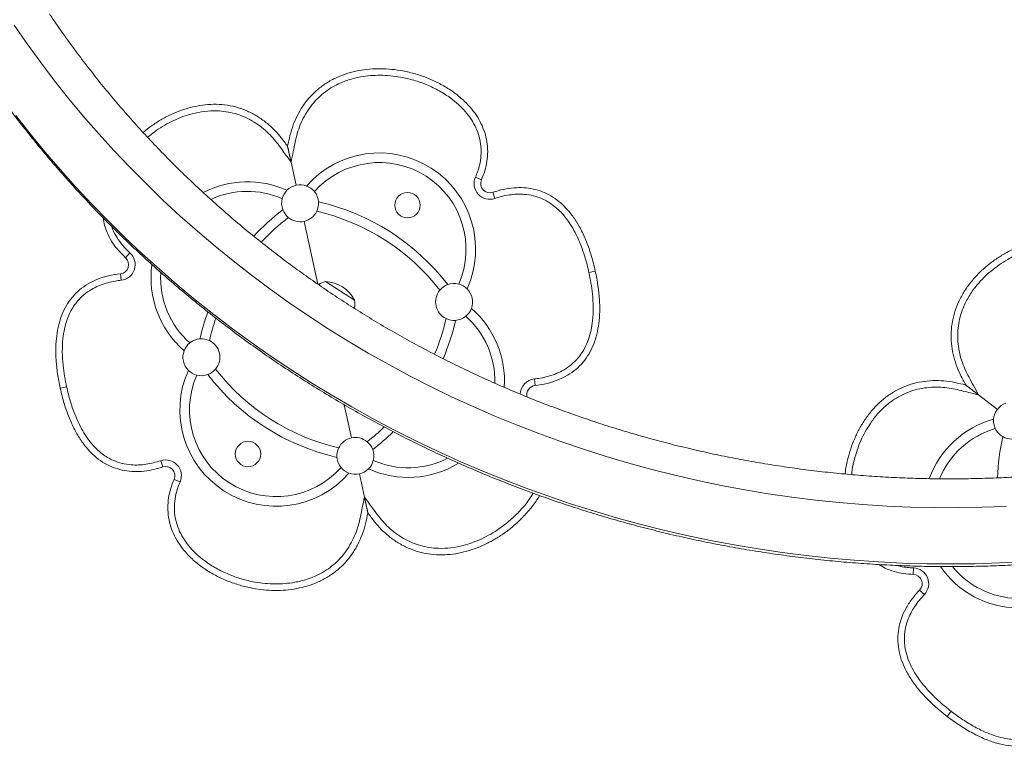
# Model space of a CAD drawing. Units: millimetres. Extents: x -61 to 737, y 0 to 529.
# Drawn here: x 379 to 406, y 104 to 123 of the extents above; entities that cross this region are included whole.
import ezdxf

# ---------------------------------------------------------------- set-up
doc = ezdxf.new("R2010")
doc.units = ezdxf.units.MM
doc.header["$LTSCALE"] = 20
doc.layers.add('CONTOUR', color=7, linetype='Continuous')

msp = doc.modelspace()

# ---------------------------------------------------------------- linework, layer by layer
at = {"layer": 'CONTOUR', "linetype": 'Continuous', "lineweight": 15}
for p, q in [((386.74919, 119.78257), (386.69972, 120.00999)), ((386.79302, 119.58231), (386.77841, 119.64906)), ((386.93001, 118.95634), (386.79302, 119.58231)), ((391.94395, 119.10317), (391.78187, 119.17381)), ((392.25191, 118.76596), (392.30758, 118.59815)), ((387.51576, 116.27974), (387.14382, 117.97932)), ((382.31304, 116.99552), (382.4308, 117.1274)), ((382.17408, 116.56051), (382.19358, 116.38478)), ((395.02629, 116.6329), (394.85357, 116.59511)), ((387.72186, 116.35106), (388.51128, 115.84512)), ((393.39643, 113.53602), (393.37694, 113.71174)), ((405.05404, 113.54761), (405.22781, 113.41388)), ((405.07724, 113.53008), (405.0544, 113.54807)), ((380.54423, 113.46362), (380.71694, 113.50142)), ((405.40077, 113.28041), (405.34668, 113.32216)), ((405.36116, 113.31098), (405.40077, 113.28041)), ((405.40077, 113.28041), (405.90808, 112.88895)), ((388.4267, 112.1172), (388.23033, 113.01452)), ((383.31861, 111.33057), (383.26293, 111.49837)), ((388.7775, 110.51422), (388.64051, 111.14018)), ((383.62657, 110.99336), (383.78864, 110.92272)), ((388.87136, 110.08666), (388.7775, 110.51422)), ((403.63167, 108.41915), (403.6371, 108.59586)), ((403.80484, 107.99658), (403.93273, 107.87451)), ((404.54694, 104.57658), (404.65495, 104.71656))]:
    msp.add_line(p, q, dxfattribs=at)
at = {"layer": 'CONTOUR', "linetype": 'Continuous', "lineweight": 15, "flags": 128}
for points in [[(379.30007, 123.2897), (379.65267, 122.78088), (380.01686, 122.27931), (380.39245, 121.78522), (380.77928, 121.29885), (381.17717, 120.82042), (381.58593, 120.35015), (382.00537, 119.88827), (382.4353, 119.43498), (382.87551, 118.99049), (383.32582, 118.55502), (383.78599, 118.12876), (384.25583, 117.7119), (384.73511, 117.30466), (385.22361, 116.90721), (385.72111, 116.51973), (386.22737, 116.14241), (386.74216, 115.77542), (387.26525, 115.41894), (387.79638, 115.07312), (388.33531, 114.73813), (388.88179, 114.41413), (389.43558, 114.10126), (389.9964, 113.79967), (390.564, 113.50949), (391.13813, 113.23087), (391.7185, 112.96393), (392.30486, 112.7088), (392.89693, 112.4656), (393.49444, 112.23443), (394.0971, 112.0154), (394.70464, 111.80862), (395.31679, 111.61419), (395.93324, 111.43218), (396.55372, 111.26269), (397.17795, 111.1058), (397.80562, 110.96158), (398.43646, 110.83009), (399.07016, 110.7114), (399.70643, 110.60555), (400.34498, 110.51261), (400.98552, 110.43261), (401.62773, 110.36559), (402.27134, 110.31159), (402.91603, 110.27062), (403.56152, 110.2427), (404.20749, 110.22786), (404.85365, 110.22608), (405.49971, 110.23739), (406.14535, 110.26176)], [(406.62096, 108.76345), (405.96616, 108.73035), (405.31076, 108.71019), (404.65506, 108.70299), (403.99933, 108.70873), (403.34388, 108.72743), (402.689, 108.75907), (402.03497, 108.80365), (401.38208, 108.86113), (400.73061, 108.9315), (400.08087, 109.01472), (399.43313, 109.11076), (398.78769, 109.21957), (398.14482, 109.34111), (397.50481, 109.47532), (396.86795, 109.62214), (396.23451, 109.78151), (395.60478, 109.95336), (394.97903, 110.13761), (394.35754, 110.33418), (393.74058, 110.54299), (393.12843, 110.76394), (392.52137, 110.99693), (391.91964, 111.24186), (391.32353, 111.49862), (390.7333, 111.7671), (390.1492, 112.04719), (389.5715, 112.33875), (389.00044, 112.64165), (388.43629, 112.95577), (387.87929, 113.28097), (387.32969, 113.61709), (386.78773, 113.964), (386.25366, 114.32154), (385.72769, 114.68955), (385.21008, 115.06787), (384.70104, 115.45633), (384.20081, 115.85476), (383.7096, 116.26298), (383.22763, 116.68082), (382.75512, 117.10808), (382.29227, 117.54459), (381.83928, 117.99014), (381.39637, 118.44454), (380.96371, 118.90759), (380.54151, 119.37908), (380.12996, 119.85881), (379.72922, 120.34657), (379.33949, 120.84213)]]:
    msp.add_lwpolyline(points, dxfattribs=at)
at = {"layer": 'CONTOUR', "linetype": 'Continuous', "lineweight": 15}
for centre in [(389.94393, 118.41645), (385.62658, 111.68008)]:
    msp.add_circle(centre, 0.34385, dxfattribs=at)
for centre, radius, start, end in [((389.17953, 117.22375), 2.60763, 335.730451, 138.957771), ((389.17953, 117.22375), 2.34759, 336.320271, 138.367951), ((392.17316, 119.00327), 0.42684, 156.450807, 288.356119), ((385.60977, 116.44253), 2.60763, 65.730451, 117.269338), ((387.03691, 118.46783), 0.50007, 102.344111, 135.279572), ((387.03691, 118.46783), 0.50007, 69.40865, 102.344111), ((387.03691, 118.46783), 0.50007, 39.120846, 69.40865), ((392.17316, 119.00327), 0.25004, 156.450807, 288.356119), ((385.60977, 116.44253), 2.34759, 66.320271, 114.886013), ((387.03691, 118.46783), 0.50007, 165.567376, 200.20687), ((387.03691, 118.46783), 0.50007, 135.279572, 165.567376), ((387.03691, 118.46783), 0.50007, 4.481352, 39.120846), ((387.03691, 118.46783), 0.50007, 334.316221, 4.481352), ((386.17115, 112.52976), 6.13087, 37.545954, 77.142268), ((390.30376, 113.43415), 6.13087, 127.545954, 137.496561), ((390.30376, 113.43415), 5.87083, 127.645958, 137.332257), ((387.03691, 118.46783), 0.50007, 200.20687, 230.372001), ((387.03691, 118.46783), 0.50007, 230.372001, 282.344111), ((387.03691, 118.46783), 0.50007, 282.344111, 334.316221), ((386.17115, 112.52976), 5.87083, 37.645958, 77.042264), ((382.14651, 116.80902), 0.25004, 276.332103, 48.237415), ((382.14651, 116.80902), 0.42684, 276.332103, 48.237415), ((385.60977, 116.44253), 2.60763, 172.035939, 228.957771), ((385.60977, 116.44253), 2.34759, 176.406571, 228.367951), ((387.93779, 115.61638), 0.76576, 106.378866, 121.592082), ((387.67598, 115.41064), 0.94154, 27.481277, 87.206945), ((391.20483, 115.79661), 0.50007, 110.20687, 140.372001), ((391.20483, 115.79661), 0.50007, 75.567376, 110.20687), ((391.20483, 115.79661), 0.50007, 45.279572, 75.567376), ((391.20483, 115.79661), 0.50007, 140.372001, 244.316221), ((391.20483, 115.79661), 0.50007, 339.40865, 45.279572), ((387.75356, 115.73446), 0.76576, 351.615142, 8.309356), ((390.30376, 113.43415), 6.13087, 160.051773, 167.142268), ((391.20483, 115.79661), 0.50007, 274.481352, 309.120846), ((391.20483, 115.79661), 0.50007, 309.120846, 339.40865), ((389.96074, 113.65399), 2.34759, 358.644703, 48.367951), ((389.96074, 113.65399), 2.60763, 356.329444, 48.957771), ((390.30376, 113.43415), 5.87083, 160.875509, 167.042264), ((385.26676, 116.66237), 5.87083, 337.127563, 347.042264), ((385.26676, 116.66237), 6.13087, 336.938759, 347.142268), ((391.20483, 115.79661), 0.50007, 244.316221, 274.481352), ((384.36569, 114.29992), 0.50007, 129.120846, 159.40865), ((384.36569, 114.29992), 0.50007, 94.481352, 129.120846), ((384.36569, 114.29992), 0.50007, 64.316221, 94.481352), ((384.36569, 114.29992), 0.50007, 320.372001, 64.316221), ((384.36569, 114.29992), 0.50007, 159.40865, 225.279572), ((386.39099, 112.87278), 2.60763, 155.730451, 318.957771), ((384.36569, 114.29992), 0.50007, 225.279572, 255.567376), ((386.39099, 112.87278), 2.34759, 156.320271, 318.367951), ((384.36569, 114.29992), 0.50007, 255.567376, 290.20687), ((384.36569, 114.29992), 0.50007, 290.20687, 320.372001), ((389.39937, 117.56676), 6.13087, 217.545954, 257.142268), ((389.39937, 117.56676), 5.87083, 217.645958, 257.042264), ((393.42401, 113.28751), 0.42684, 96.332103, 178.564627), ((393.42401, 113.28751), 0.25004, 96.332103, 194.957706), ((406.30398, 112.58345), 0.50007, 109.40865, 142.344111), ((406.30398, 112.58345), 0.50007, 142.344111, 175.279572), ((406.51256, 110.11463), 2.60763, 105.730451, 159.812906), ((406.30398, 112.58345), 0.50007, 175.279572, 205.567376), ((385.26676, 116.66237), 5.87083, 307.645958, 313.603935), ((385.26676, 116.66237), 6.13087, 307.545954, 314.410903), ((406.51256, 110.11463), 2.34759, 106.320271, 157.556561), ((406.30398, 112.58345), 0.50007, 205.567376, 240.20687), ((388.5336, 111.62869), 0.50007, 102.344111, 154.316221), ((388.5336, 111.62869), 0.50007, 50.372001, 102.344111), ((388.5336, 111.62869), 0.50007, 20.20687, 50.372001), ((412.04212, 110.82731), 6.13087, 167.545954, 178.053728), ((406.30398, 112.58345), 0.50007, 240.20687, 270.372001), ((388.5336, 111.62869), 0.50007, 154.316221, 184.481352), ((388.5336, 111.62869), 0.50007, 345.567376, 20.20687), ((383.39735, 111.09326), 0.42684, 336.450807, 108.356119), ((388.5336, 111.62869), 0.50007, 184.481352, 219.120846), ((388.5336, 111.62869), 0.50007, 315.279572, 345.567376), ((389.96074, 113.65399), 2.60763, 245.730451, 301.506191), ((389.96074, 113.65399), 2.34759, 246.320271, 297.083165), ((383.39735, 111.09326), 0.25004, 336.450807, 108.356119), ((388.5336, 111.62869), 0.50007, 219.120846, 249.40865), ((388.5336, 111.62869), 0.50007, 249.40865, 282.344111), ((388.5336, 111.62869), 0.50007, 282.344111, 315.279572), ((403.62398, 108.16923), 0.42684, 316.332103, 88.237415), ((406.51256, 110.11463), 2.60763, 214.650363, 268.957771), ((406.51256, 110.11463), 2.34759, 219.206075, 268.367951), ((403.62398, 108.16923), 0.25004, 316.332103, 88.237415)]:
    msp.add_arc(centre, radius, start, end, dxfattribs=at)
for points, knots in [([(376.09409, 126.12317), (376.13958, 126.02719), (376.26971, 125.75256), (376.49328, 125.30303), (376.76824, 124.77638), (377.05448, 124.25506), (377.35167, 123.73921), (377.65976, 123.22904), (377.97861, 122.72477), (378.3081, 122.22658), (378.64809, 121.73469), (378.99845, 121.24928), (379.35904, 120.77056), (379.72972, 120.29871), (380.11034, 119.83392), (380.50075, 119.37637), (380.90079, 118.92626), (381.31031, 118.48376), (381.72913, 118.04904), (382.15711, 117.62229), (382.59405, 117.20367), (383.0398, 116.79335), (383.49417, 116.39149), (383.95698, 115.99827), (384.42804, 115.61382), (384.90718, 115.23831), (385.39419, 114.87189), (385.88889, 114.51471), (386.39107, 114.1669), (386.90053, 113.82862), (387.41708, 113.49998), (387.94051, 113.18113), (388.47059, 112.87219), (389.00714, 112.57329), (389.54992, 112.28454), (390.09873, 112.00607), (390.65334, 111.73798), (391.21354, 111.48038), (391.77909, 111.23337), (392.34978, 110.99706), (392.92537, 110.77153), (393.50564, 110.55688), (394.09035, 110.3532), (394.67927, 110.16056), (395.27216, 109.97905), (395.86879, 109.80873), (396.46891, 109.64967), (397.0723, 109.50194), (397.6787, 109.3656), (398.28788, 109.2407), (398.8996, 109.12729), (399.51359, 109.02541), (400.12963, 108.93512), (400.74747, 108.85644), (401.36686, 108.7894), (401.98754, 108.73404), (402.60928, 108.69037), (403.23183, 108.65841), (403.85493, 108.63818), (404.47834, 108.62968), (405.10181, 108.63292), (405.72508, 108.64789), (406.34792, 108.67459), (406.97006, 108.71301), (407.59127, 108.76314), (408.21129, 108.82495), (408.82988, 108.89842), (409.44679, 108.98352), (410.06176, 109.08021), (410.67457, 109.18846), (411.28496, 109.30823), (411.89268, 109.43947), (412.4975, 109.58211), (413.09917, 109.73612), (413.69745, 109.90142), (414.2921, 110.07795), (414.88289, 110.26564), (415.46958, 110.46442), (416.05193, 110.6742), (416.62972, 110.8949), (417.2027, 111.12643), (417.77066, 111.36871), (418.33335, 111.62163), (418.89057, 111.88509), (419.44208, 112.15898), (419.98767, 112.4432), (420.52711, 112.73765), (421.06023, 113.04215), (421.58665, 113.35678), (422.06005, 113.6516), (422.3558, 113.84441), (422.48066, 113.92582)], [0, 0, 0, 0, 0.00607596, 0.01738383, 0.02869223, 0.04000138, 0.05131127, 0.06262193, 0.07393337, 0.08524559, 0.0965586, 0.1078724, 0.11918701, 0.13050241, 0.14181862, 0.15313561, 0.16445341, 0.17577199, 0.18709135, 0.19841148, 0.20973238, 0.22105403, 0.23237642, 0.24369954, 0.25502337, 0.2663479, 0.27767312, 0.288999, 0.30032554, 0.31165271, 0.3229805, 0.33430889, 0.34563785, 0.35696738, 0.36829745, 0.37962804, 0.39095913, 0.40229071, 0.41362275, 0.42495523, 0.43628814, 0.44762145, 0.45895515, 0.47028921, 0.48162361, 0.49295835, 0.50429338, 0.5156287, 0.52696429, 0.53830013, 0.5496362, 0.56097248, 0.57230895, 0.58364559, 0.59498239, 0.60631933, 0.61765638, 0.62899353, 0.64033077, 0.65166806, 0.66300541, 0.67434277, 0.68568014, 0.6970175, 0.70835482, 0.71969209, 0.73102928, 0.74236639, 0.75370339, 0.76504027, 0.77637699, 0.78771356, 0.79904993, 0.81038611, 0.82172206, 0.83305777, 0.84439321, 0.85572838, 0.86706324, 0.87839777, 0.88973196, 0.90106579, 0.91239923, 0.92373227, 0.93506488, 0.94639704, 0.95772873, 0.96905993, 0.98039062, 0.99172078, 1, 1, 1, 1]), ([(421.17502, 115.91014), (421.0905, 115.85491), (420.84244, 115.69281), (420.42548, 115.43105), (419.92199, 115.12829), (419.41182, 114.83551), (418.89531, 114.55269), (418.37264, 114.27999), (417.84406, 114.01752), (417.30978, 113.76539), (416.77005, 113.5237), (416.22508, 113.29258), (415.67511, 113.0721), (415.12039, 112.86237), (414.56114, 112.66348), (413.99762, 112.47551), (413.43006, 112.29855), (412.85871, 112.13266), (412.28381, 111.97793), (411.70561, 111.83441), (411.12437, 111.70218), (410.54032, 111.58128), (409.95373, 111.47177), (409.36484, 111.37369), (408.7739, 111.28709), (408.18118, 111.212), (407.58693, 111.14846), (406.9914, 111.0965), (406.39486, 111.05613), (405.79755, 111.02737), (405.19973, 111.01024), (404.60166, 111.00474), (404.00361, 111.01088), (403.40582, 111.02865), (402.80855, 111.05804), (402.21207, 111.09905), (401.61663, 111.15165), (401.02248, 111.21582), (400.42988, 111.29153), (399.83908, 111.37876), (399.25035, 111.47746), (398.66393, 111.58759), (398.08008, 111.7091), (397.49904, 111.84194), (396.92107, 111.98605), (396.34642, 112.14138), (395.77533, 112.30784), (395.20805, 112.48539), (394.64482, 112.67392), (394.08588, 112.87337), (393.53149, 113.08365), (392.98186, 113.30467), (392.43725, 113.53633), (391.89788, 113.77853), (391.36399, 114.03117), (390.83581, 114.29414), (390.31356, 114.56733), (389.79746, 114.85062), (389.28775, 115.14388), (388.78464, 115.447), (388.28834, 115.75984), (387.79907, 116.08227), (387.31705, 116.41414), (386.84247, 116.75533), (386.37554, 117.10567), (385.91646, 117.46502), (385.46543, 117.83323), (385.02265, 118.21014), (384.5883, 118.59558), (384.16257, 118.98939), (383.74565, 119.39141), (383.33771, 119.80145), (382.93894, 120.21935), (382.54949, 120.64492), (382.16955, 121.07798), (381.79926, 121.51835), (381.43884, 121.96585), (381.08825, 122.4202), (380.74833, 122.88159), (380.47011, 123.27314), (380.30931, 123.51321), (380.25453, 123.59501)], [0, 0, 0, 0, 0.00662431, 0.01944337, 0.03226208, 0.04508002, 0.05789723, 0.07071373, 0.08352956, 0.09634473, 0.10915929, 0.12197325, 0.13478665, 0.14759951, 0.16041186, 0.17322372, 0.18603514, 0.19884612, 0.21165671, 0.22446692, 0.23727679, 0.25008633, 0.26289558, 0.27570456, 0.2885133, 0.30132182, 0.31413015, 0.32693831, 0.33974632, 0.35255422, 0.36536203, 0.37816976, 0.39097745, 0.40378512, 0.41659279, 0.42940048, 0.44220822, 0.45501603, 0.46782393, 0.48063196, 0.49344014, 0.50624849, 0.51905703, 0.53186581, 0.54467484, 0.55748414, 0.57029375, 0.5831037, 0.59591401, 0.6087247, 0.62153581, 0.63434737, 0.6471594, 0.65997194, 0.672785, 0.68559863, 0.69841285, 0.71122769, 0.72404318, 0.73685936, 0.74967624, 0.76249386, 0.77531224, 0.78813143, 0.80095144, 0.8137723, 0.82659405, 0.8394167, 0.85224028, 0.86506482, 0.87789035, 0.89071687, 0.90354442, 0.91637302, 0.92920267, 0.9420334, 0.95486523, 0.96769816, 0.9805322, 0.99336737, 1, 1, 1, 1]), ([(391.94395, 119.10317), (391.9765, 119.18487), (392.04157, 119.3482), (392.0997, 119.6063), (392.12107, 119.86967), (392.10052, 120.13339), (392.03865, 120.39045), (391.93827, 120.63496), (391.80455, 120.86276), (391.62528, 121.09483), (391.39593, 121.3221), (391.11597, 121.53516), (390.81345, 121.71458), (390.49381, 121.86128), (390.16124, 121.97562), (389.83539, 122.05331), (389.52056, 122.09873), (389.21966, 122.11565), (388.91848, 122.105), (388.61975, 122.06479), (388.32691, 121.99294), (388.04424, 121.88752), (387.77706, 121.74718), (387.53105, 121.57223), (387.31192, 121.36466), (387.12366, 121.12873), (386.96941, 120.86948), (386.84586, 120.5944), (386.75852, 120.3057), (386.71903, 120.10906), (386.69928, 120.01067)], [0, 0, 0, 0, 0.03127696, 0.06252319, 0.09378236, 0.12503838, 0.15628779, 0.18754087, 0.21880073, 0.25005467, 0.29170871, 0.33336132, 0.3750169, 0.41668872, 0.45836457, 0.50003542, 0.53576499, 0.57148643, 0.60719686, 0.64290637, 0.67861828, 0.7143336, 0.75005602, 0.78576729, 0.82147027, 0.85717536, 0.89287815, 0.92860824, 0.96427868, 1, 1, 1, 1]), ([(391.94395, 119.10317), (391.9765, 119.18487), (392.04157, 119.3482), (392.0997, 119.6063), (392.12107, 119.86967), (392.10052, 120.13339), (392.03865, 120.39045), (391.93827, 120.63496), (391.80455, 120.86276), (391.62528, 121.09483), (391.39593, 121.3221), (391.11597, 121.53516), (390.81345, 121.71458), (390.49381, 121.86128), (390.16124, 121.97562), (389.83539, 122.05331), (389.52056, 122.09873), (389.21966, 122.11565), (388.91848, 122.105), (388.61975, 122.06479), (388.32691, 121.99294), (388.04424, 121.88752), (387.77706, 121.74718), (387.53105, 121.57223), (387.31192, 121.36466), (387.12366, 121.12873), (386.96941, 120.86948), (386.84586, 120.5944), (386.75852, 120.3057), (386.71903, 120.10906), (386.69928, 120.01067)], [0, 0, 0, 0, 0.03127696, 0.06252319, 0.09378236, 0.12503838, 0.15628779, 0.18754087, 0.21880073, 0.25005467, 0.29170871, 0.33336132, 0.3750169, 0.41668872, 0.45836457, 0.50003542, 0.53576499, 0.57148643, 0.60719686, 0.64290637, 0.67861828, 0.7143336, 0.75005602, 0.78576729, 0.82147027, 0.85717536, 0.89287815, 0.92860824, 0.96427868, 1, 1, 1, 1]), ([(391.78187, 119.17381), (391.80389, 119.22766), (391.8479, 119.33535), (391.90382, 119.5301), (391.93992, 119.75813), (391.93795, 120.01714), (391.88985, 120.27156), (391.79982, 120.51681), (391.67019, 120.74652), (391.50885, 120.95746), (391.32298, 121.14642), (391.09078, 121.33652), (390.80739, 121.5184), (390.47216, 121.68039), (390.11961, 121.80469), (389.78728, 121.88278), (389.48118, 121.92438), (389.20905, 121.9383), (388.93968, 121.92847), (388.65103, 121.89124), (388.34451, 121.81518), (388.05783, 121.6995), (387.81755, 121.56078), (387.62048, 121.41338), (387.44047, 121.24105), (387.28272, 121.04408), (387.1485, 120.82691), (387.0387, 120.59788), (386.95794, 120.3586), (386.9, 120.1144), (386.84834, 119.85488), (386.81235, 119.67757), (386.79302, 119.58231)], [0, 0, 0, 0, 0.02118391, 0.04236128, 0.07367498, 0.10496848, 0.13624417, 0.16753528, 0.1997356, 0.23196358, 0.26401693, 0.29608544, 0.34112296, 0.38634629, 0.43143982, 0.47705658, 0.51046295, 0.54386558, 0.57620587, 0.60853912, 0.64974712, 0.69092489, 0.72071135, 0.75060172, 0.78037403, 0.81126078, 0.84227534, 0.87320194, 0.90359213, 0.93408465, 0.96458464, 1, 1, 1, 1]), ([(386.69928, 120.01067), (386.64023, 120.09182), (386.52222, 120.25399), (386.32228, 120.47982), (386.09513, 120.67815), (385.84669, 120.84927), (385.5771, 120.985), (385.2913, 121.08208), (384.99471, 121.13828), (384.69333, 121.1542), (384.39246, 121.13192), (384.09637, 121.07489), (383.80818, 120.98662), (383.52998, 120.87063), (383.26405, 120.72909), (383.014, 120.57008), (382.86245, 120.44654), (382.78873, 120.38646)], [0, 0, 0, 0, 0.066918952, 0.133742574, 0.200677948, 0.267562186, 0.334450727, 0.40133532, 0.468235442, 0.535156451, 0.602064151, 0.668965477, 0.735862296, 0.802760845, 0.869680006, 0.936614427, 1, 1, 1, 1]), ([(386.69928, 120.01067), (386.64023, 120.09182), (386.52222, 120.25399), (386.32228, 120.47982), (386.09513, 120.67815), (385.84669, 120.84927), (385.5771, 120.985), (385.2913, 121.08208), (384.99471, 121.13828), (384.69333, 121.1542), (384.39246, 121.13192), (384.09637, 121.07489), (383.80818, 120.98662), (383.52998, 120.87063), (383.26405, 120.72909), (383.014, 120.57008), (382.86245, 120.44654), (382.78873, 120.38646)], [0, 0, 0, 0, 0.06691895, 0.13374257, 0.20067795, 0.26756219, 0.33445073, 0.40133532, 0.46823544, 0.53515645, 0.60206415, 0.66896548, 0.7358623, 0.80276085, 0.86968001, 0.93661443, 1, 1, 1, 1]), ([(386.79302, 119.58231), (386.71938, 119.68334), (386.60192, 119.8445), (386.43996, 120.06532), (386.30021, 120.23934), (386.13849, 120.40832), (385.95019, 120.56468), (385.73752, 120.70592), (385.51193, 120.819), (385.27639, 120.90039), (385.03577, 120.952), (384.75951, 120.97769), (384.45072, 120.96305), (384.14044, 120.90415), (383.86265, 120.81737), (383.61369, 120.71392), (383.37265, 120.58712), (383.13295, 120.43766), (382.98528, 120.3175), (382.9088, 120.25526)], [0, 0, 0, 0, 0.081504423, 0.130018072, 0.178527884, 0.226901945, 0.282242729, 0.337740927, 0.393010415, 0.446285683, 0.49977223, 0.553072835, 0.626757319, 0.700495887, 0.758353781, 0.816224257, 0.875995714, 0.935773867, 1, 1, 1, 1]), ([(386.69928, 120.01067), (386.70241, 119.99634), (386.7075, 119.97307), (386.71525, 119.93769), (386.72181, 119.9077), (386.73049, 119.86805), (386.73946, 119.82704), (386.74772, 119.78932), (386.7533, 119.7638), (386.76125, 119.72746), (386.77021, 119.68655), (386.78158, 119.63458), (386.78872, 119.60196), (386.79302, 119.58231)], [0, 0, 0, 0, 0.12765029, 0.2072811, 0.26240811, 0.34506963, 0.48593251, 0.5427437, 0.59955379, 0.65695661, 0.78514481, 0.87061368, 1, 1, 1, 1]), ([(386.79302, 119.58231), (386.78324, 119.62698), (386.76352, 119.71713), (386.73628, 119.84156), (386.71369, 119.94481), (386.70338, 119.9919), (386.69928, 120.01067)], [0, 0, 0, 0, 0.293970916, 0.593294641, 0.837861844, 1, 1, 1, 1]), ([(395.02629, 116.6329), (394.99272, 116.77303), (394.92817, 117.04246), (394.79648, 117.42039), (394.64425, 117.75694), (394.46998, 118.05129), (394.27488, 118.30311), (394.05951, 118.51178), (393.83094, 118.67212), (393.59274, 118.787), (393.34743, 118.86031), (393.08884, 118.89535), (392.81817, 118.8914), (392.5355, 118.85083), (392.34844, 118.79484), (392.25191, 118.76596)], [0, 0, 0, 0, 0.10659541, 0.20496106, 0.29570352, 0.37958392, 0.45755517, 0.53079361, 0.6007095, 0.66326819, 0.72572594, 0.78942619, 0.85563992, 0.92550556, 1, 1, 1, 1]), ([(395.02629, 116.6329), (394.99272, 116.77303), (394.92817, 117.04246), (394.79648, 117.42039), (394.64425, 117.75694), (394.46998, 118.05129), (394.27488, 118.30311), (394.05951, 118.51178), (393.83094, 118.67212), (393.59274, 118.787), (393.34743, 118.86031), (393.08884, 118.89535), (392.81817, 118.8914), (392.5355, 118.85083), (392.34844, 118.79484), (392.25191, 118.76596)], [0, 0, 0, 0, 0.10659541, 0.20496106, 0.29570352, 0.37958392, 0.45755517, 0.53079361, 0.6007095, 0.66326819, 0.72572594, 0.78942619, 0.85563992, 0.92550556, 1, 1, 1, 1]), ([(394.85357, 116.59511), (394.83807, 116.66259), (394.79452, 116.8522), (394.70366, 117.15919), (394.58232, 117.4722), (394.4515, 117.73657), (394.31949, 117.9539), (394.17871, 118.13929), (394.03383, 118.29235), (393.89369, 118.41247), (393.74467, 118.51308), (393.56779, 118.60493), (393.35546, 118.6769), (393.1246, 118.71436), (392.90529, 118.71753), (392.70147, 118.69716), (392.50122, 118.65792), (392.37182, 118.61798), (392.30758, 118.59815)], [0, 0, 0, 0, 0.055270842, 0.155309516, 0.255293208, 0.322875469, 0.390553956, 0.458006662, 0.508289376, 0.558550161, 0.6050441, 0.651525908, 0.717293123, 0.783092432, 0.837413411, 0.891942927, 0.946361162, 1, 1, 1, 1]), ([(381.70602, 118.07594), (381.71769, 118.00615), (381.74387, 117.84962), (381.83271, 117.61811), (381.96118, 117.38758), (382.12205, 117.17739), (382.24936, 117.05616), (382.31304, 116.99552)], [0, 0, 0, 0, 0.16745474, 0.37556724, 0.58370076, 0.79174804, 1, 1, 1, 1]), ([(381.70602, 118.07594), (381.71769, 118.00615), (381.74387, 117.84962), (381.83271, 117.61811), (381.96118, 117.38758), (382.12205, 117.17739), (382.24936, 117.05616), (382.31304, 116.99552)], [0, 0, 0, 0, 0.16745474, 0.37556724, 0.58370076, 0.79174804, 1, 1, 1, 1]), ([(381.94182, 117.8398), (381.94255, 117.83688), (381.96401, 117.75058), (382.04632, 117.59321), (382.17064, 117.40003), (382.30345, 117.24663), (382.38834, 117.16715), (382.4308, 117.1274)], [0, 0, 0, 0, 0.01035408, 0.30539012, 0.60061658, 0.80027747, 1, 1, 1, 1]), ([(409.6546, 116.22433), (409.62702, 116.30784), (409.57188, 116.47478), (409.45051, 116.70986), (409.29758, 116.92535), (409.11233, 117.11417), (408.89969, 117.27131), (408.66563, 117.3941), (408.41677, 117.48265), (408.13027, 117.54519), (407.8085, 117.57187), (407.45708, 117.55512), (407.11, 117.49811), (406.77085, 117.40504), (406.44259, 117.27884), (406.14303, 117.12891), (405.87267, 116.96133), (405.63128, 116.78088), (405.40741, 116.57913), (405.20443, 116.3563), (405.02628, 116.11303), (404.8775, 115.85058), (404.76304, 115.57133), (404.68704, 115.27918), (404.6526, 114.97931), (404.66004, 114.67758), (404.70852, 114.37982), (404.79069, 114.08969), (404.90936, 113.81239), (405.00551, 113.63638), (405.05361, 113.5483)], [0, 0, 0, 0, 0.03127696, 0.06252319, 0.09378236, 0.12503838, 0.15628779, 0.18754087, 0.21880073, 0.25005467, 0.29170871, 0.33336132, 0.3750169, 0.41668872, 0.45836457, 0.50003542, 0.53576499, 0.57148643, 0.60719686, 0.64290637, 0.67861828, 0.7143336, 0.75005602, 0.78576729, 0.82147027, 0.85717536, 0.89287815, 0.92860824, 0.96427868, 1, 1, 1, 1]), ([(409.6546, 116.22433), (409.62702, 116.30784), (409.57188, 116.47478), (409.45051, 116.70986), (409.29758, 116.92535), (409.11233, 117.11417), (408.89969, 117.27131), (408.66563, 117.3941), (408.41677, 117.48265), (408.13027, 117.54519), (407.8085, 117.57187), (407.45708, 117.55512), (407.11, 117.49811), (406.77085, 117.40504), (406.44259, 117.27884), (406.14303, 117.12891), (405.87267, 116.96133), (405.63128, 116.78088), (405.40741, 116.57913), (405.20443, 116.3563), (405.02628, 116.11303), (404.8775, 115.85058), (404.76304, 115.57133), (404.68704, 115.27918), (404.6526, 114.97931), (404.66004, 114.67758), (404.70852, 114.37982), (404.79069, 114.08969), (404.90936, 113.81239), (405.00551, 113.63638), (405.05361, 113.5483)], [0, 0, 0, 0, 0.03127696, 0.06252319, 0.09378236, 0.12503838, 0.15628779, 0.18754087, 0.21880073, 0.25005467, 0.29170871, 0.33336132, 0.3750169, 0.41668872, 0.45836457, 0.50003542, 0.53576499, 0.57148643, 0.60719686, 0.64290637, 0.67861828, 0.7143336, 0.75005602, 0.78576729, 0.82147027, 0.85717536, 0.89287815, 0.92860824, 0.96427868, 1, 1, 1, 1]), ([(409.48504, 116.17426), (409.46728, 116.22966), (409.43178, 116.34045), (409.34943, 116.52558), (409.23051, 116.72347), (409.06251, 116.92061), (408.86213, 117.08459), (408.63552, 117.2146), (408.38856, 117.30724), (408.12938, 117.36512), (407.86553, 117.39039), (407.56546, 117.38677), (407.23147, 117.34393), (406.87054, 117.25254), (406.52057, 117.12115), (406.21579, 116.96735), (405.95457, 116.80246), (405.73716, 116.63821), (405.53713, 116.45753), (405.33994, 116.24346), (405.15402, 115.98817), (405.00877, 115.71529), (404.91388, 115.45457), (404.85766, 115.21498), (404.83053, 114.96726), (404.8363, 114.71497), (404.87307, 114.46234), (404.93618, 114.21631), (405.02812, 113.9811), (405.14071, 113.75679), (405.26794, 113.52477), (405.35435, 113.36582), (405.40077, 113.28041)], [0, 0, 0, 0, 0.02118391, 0.04236128, 0.07367498, 0.10496848, 0.13624417, 0.16753528, 0.1997356, 0.23196358, 0.26401693, 0.29608544, 0.34112296, 0.38634629, 0.43143982, 0.47705658, 0.51046295, 0.54386558, 0.57620587, 0.60853912, 0.64974712, 0.69092489, 0.72071135, 0.75060172, 0.78037403, 0.81126078, 0.84227534, 0.87320194, 0.90359213, 0.93408465, 0.96458464, 1, 1, 1, 1]), ([(382.17408, 116.56051), (382.06559, 116.54492), (381.85585, 116.51479), (381.56059, 116.42163), (381.29663, 116.29472), (381.06539, 116.13164), (380.86804, 115.93392), (380.70568, 115.7025), (380.58287, 115.44659), (380.49623, 115.17025), (380.44261, 114.87582), (380.41988, 114.55636), (380.42889, 114.21247), (380.46814, 113.84423), (380.51825, 113.59356), (380.54423, 113.46362)], [0, 0, 0, 0, 0.08101731, 0.1566248, 0.22812007, 0.29702435, 0.36502649, 0.43387795, 0.50526661, 0.57424572, 0.64763888, 0.72628528, 0.81087257, 0.9019595, 1, 1, 1, 1]), ([(382.17408, 116.56051), (382.06559, 116.54492), (381.85585, 116.51479), (381.56059, 116.42163), (381.29663, 116.29472), (381.06539, 116.13164), (380.86804, 115.93392), (380.70568, 115.7025), (380.58287, 115.44659), (380.49623, 115.17025), (380.44261, 114.87582), (380.41988, 114.55636), (380.42889, 114.21247), (380.46814, 113.84423), (380.51825, 113.59356), (380.54423, 113.46362)], [0, 0, 0, 0, 0.08101731, 0.1566248, 0.22812007, 0.29702435, 0.36502649, 0.43387795, 0.50526661, 0.57424572, 0.64763888, 0.72628528, 0.81087257, 0.9019595, 1, 1, 1, 1]), ([(393.37694, 113.71174), (393.42975, 113.71851), (393.552, 113.73418), (393.74105, 113.77633), (393.94106, 113.84125), (394.14329, 113.93365), (394.34011, 114.06092), (394.5087, 114.21415), (394.63918, 114.37687), (394.75101, 114.55884), (394.84553, 114.77755), (394.91564, 115.02992), (394.96171, 115.32243), (394.97557, 115.65246), (394.95433, 115.99253), (394.91244, 116.30714), (394.8732, 116.49911), (394.85357, 116.59511)], [0, 0, 0, 0, 0.042502069, 0.098370894, 0.154353008, 0.210116776, 0.275422036, 0.340691587, 0.391078352, 0.44148107, 0.510800004, 0.58052904, 0.650080031, 0.746797109, 0.843599072, 0.921792855, 1, 1, 1, 1]), ([(393.39643, 113.53602), (393.50493, 113.5516), (393.71467, 113.58173), (394.00992, 113.67489), (394.27388, 113.8018), (394.50512, 113.96488), (394.70248, 114.16261), (394.86484, 114.39403), (394.98765, 114.64993), (395.07428, 114.92627), (395.12791, 115.2207), (395.15064, 115.54017), (395.14163, 115.88405), (395.10237, 116.25229), (395.05226, 116.50296), (395.02629, 116.6329)], [0, 0, 0, 0, 0.08101731, 0.1566248, 0.22812007, 0.29702435, 0.36502649, 0.43387795, 0.50526661, 0.57424572, 0.64763888, 0.72628528, 0.81087257, 0.9019595, 1, 1, 1, 1]), ([(393.39643, 113.53602), (393.50493, 113.5516), (393.71467, 113.58173), (394.00992, 113.67489), (394.27388, 113.8018), (394.50512, 113.96488), (394.70248, 114.16261), (394.86484, 114.39403), (394.98765, 114.64993), (395.07428, 114.92627), (395.12791, 115.2207), (395.15064, 115.54017), (395.14163, 115.88405), (395.10237, 116.25229), (395.05226, 116.50296), (395.02629, 116.6329)], [0, 0, 0, 0, 0.08101731, 0.1566248, 0.22812007, 0.29702435, 0.36502649, 0.43387795, 0.50526661, 0.57424572, 0.64763888, 0.72628528, 0.81087257, 0.9019595, 1, 1, 1, 1]), ([(382.19358, 116.38478), (382.14076, 116.37801), (382.01852, 116.36234), (381.82947, 116.32019), (381.62946, 116.25528), (381.42723, 116.16288), (381.23041, 116.0356), (381.06181, 115.88238), (380.93134, 115.71965), (380.81951, 115.53768), (380.72499, 115.31897), (380.65488, 115.0666), (380.60881, 114.7741), (380.59495, 114.44406), (380.61619, 114.10399), (380.65807, 113.78938), (380.69732, 113.59741), (380.71694, 113.50142)], [0, 0, 0, 0, 0.042502069, 0.098370894, 0.154353008, 0.210116776, 0.275422036, 0.340691587, 0.391078352, 0.44148107, 0.510800004, 0.58052904, 0.650080031, 0.746797109, 0.843599072, 0.921792855, 1, 1, 1, 1]), ([(405.05361, 113.5483), (404.95622, 113.57251), (404.76158, 113.62088), (404.46326, 113.66536), (404.16177, 113.67128), (403.86145, 113.64268), (403.56769, 113.57336), (403.28636, 113.46402), (403.02303, 113.31643), (402.78193, 113.1349), (402.56577, 112.92444), (402.37562, 112.69042), (402.21153, 112.43758), (402.07323, 112.16985), (401.95949, 111.89065), (401.86749, 111.58644), (401.80912, 111.33468), (401.79353, 111.17825), (401.78955, 111.13832)], [0, 0, 0, 0, 0.06425658, 0.12842162, 0.19269397, 0.25691721, 0.32114459, 0.38536818, 0.44960667, 0.51386523, 0.578111, 0.64235065, 0.70658598, 0.77082297, 0.83507975, 0.89935118, 0.97430993, 1, 1, 1, 1]), ([(405.05361, 113.5483), (404.95622, 113.57251), (404.76158, 113.62088), (404.46326, 113.66536), (404.16177, 113.67128), (403.86145, 113.64268), (403.56769, 113.57336), (403.28636, 113.46402), (403.02303, 113.31643), (402.78193, 113.1349), (402.56577, 112.92444), (402.37562, 112.69042), (402.21153, 112.43758), (402.07323, 112.16985), (401.95949, 111.89065), (401.86749, 111.58644), (401.80912, 111.33468), (401.79353, 111.17825), (401.78955, 111.13832)], [0, 0, 0, 0, 0.06425658, 0.12842162, 0.19269397, 0.25691721, 0.32114459, 0.38536818, 0.44960667, 0.51386523, 0.578111, 0.64235065, 0.70658598, 0.77082297, 0.83507975, 0.89935118, 0.97430993, 1, 1, 1, 1]), ([(405.40077, 113.28041), (405.36457, 113.30835), (405.29151, 113.36473), (405.19067, 113.44255), (405.10699, 113.50711), (405.06883, 113.53656), (405.05361, 113.5483)], [0, 0, 0, 0, 0.293970916, 0.593294641, 0.837861844, 1, 1, 1, 1]), ([(405.05361, 113.5483), (405.06523, 113.53934), (405.08409, 113.52479), (405.11276, 113.50266), (405.13707, 113.48391), (405.1692, 113.45911), (405.20244, 113.43346), (405.23301, 113.40987), (405.25369, 113.39392), (405.28314, 113.37119), (405.31629, 113.34561), (405.35841, 113.31311), (405.38485, 113.2927), (405.40077, 113.28041)], [0, 0, 0, 0, 0.127650291, 0.207281102, 0.262408106, 0.345069631, 0.485932512, 0.542743696, 0.599553788, 0.656956614, 0.785144807, 0.870613681, 1, 1, 1, 1]), ([(380.54423, 113.46362), (380.5778, 113.3235), (380.64235, 113.05406), (380.77404, 112.67614), (380.92627, 112.33958), (381.10054, 112.04523), (381.29564, 111.79341), (381.51101, 111.58474), (381.73958, 111.4244), (381.97778, 111.30953), (382.22309, 111.23622), (382.48168, 111.20118), (382.75235, 111.20512), (383.03502, 111.2457), (383.22208, 111.30168), (383.31861, 111.33057)], [0, 0, 0, 0, 0.10659541, 0.20496106, 0.29570352, 0.37958392, 0.45755517, 0.53079361, 0.6007095, 0.66326819, 0.72572594, 0.78942619, 0.85563992, 0.92550556, 1, 1, 1, 1]), ([(380.54423, 113.46362), (380.5778, 113.3235), (380.64235, 113.05406), (380.77404, 112.67614), (380.92627, 112.33958), (381.10054, 112.04523), (381.29564, 111.79341), (381.51101, 111.58474), (381.73958, 111.4244), (381.97778, 111.30953), (382.22309, 111.23622), (382.48168, 111.20118), (382.75235, 111.20512), (383.03502, 111.2457), (383.22208, 111.30168), (383.31861, 111.33057)], [0, 0, 0, 0, 0.10659541, 0.20496106, 0.29570352, 0.37958392, 0.45755517, 0.53079361, 0.6007095, 0.66326819, 0.72572594, 0.78942619, 0.85563992, 0.92550556, 1, 1, 1, 1]), ([(380.71694, 113.50142), (380.73244, 113.43394), (380.776, 113.24432), (380.86686, 112.93734), (380.98819, 112.62433), (381.11901, 112.35995), (381.25102, 112.14262), (381.39181, 111.95723), (381.53668, 111.80417), (381.67683, 111.68405), (381.82584, 111.58345), (382.00272, 111.4916), (382.21505, 111.41963), (382.44592, 111.38216), (382.66523, 111.37899), (382.86905, 111.39936), (383.0693, 111.43861), (383.1987, 111.47855), (383.26293, 111.49837)], [0, 0, 0, 0, 0.055270842, 0.155309516, 0.255293208, 0.322875469, 0.390553956, 0.458006662, 0.508289376, 0.558550161, 0.6050441, 0.651525908, 0.717293123, 0.783092432, 0.837413411, 0.891942927, 0.946361162, 1, 1, 1, 1]), ([(405.40077, 113.28041), (405.27943, 113.31048), (405.08585, 113.35843), (404.81984, 113.42348), (404.60093, 113.46696), (404.36843, 113.49245), (404.12367, 113.49119), (403.86997, 113.46269), (403.62447, 113.40431), (403.39172, 113.31526), (403.17422, 113.20012), (402.94608, 113.04222), (402.71894, 112.83253), (402.51914, 112.58796), (402.36204, 112.34293), (402.2381, 112.10361), (402.13392, 111.8517), (402.04241, 111.55702), (401.98344, 111.31299), (401.96889, 111.15551), (401.96586, 111.12275)], [0, 0, 0, 0, 0.078456853, 0.125156506, 0.171852466, 0.21841775, 0.271689261, 0.325112299, 0.378315181, 0.429598409, 0.481085015, 0.532392633, 0.603321946, 0.674303321, 0.729997824, 0.785704438, 0.843240953, 0.900783914, 0.979359466, 1, 1, 1, 1]), ([(383.62657, 110.99336), (383.59402, 110.91165), (383.52895, 110.74832), (383.47082, 110.49023), (383.44945, 110.22685), (383.47, 109.96313), (383.53187, 109.70607), (383.63225, 109.46156), (383.76597, 109.23376), (383.94524, 109.0017), (384.17458, 108.77443), (384.45455, 108.56137), (384.75707, 108.38194), (385.0767, 108.23524), (385.40928, 108.12091), (385.73513, 108.04321), (386.04996, 107.9978), (386.35086, 107.98087), (386.65204, 107.99153), (386.95076, 108.03174), (387.24361, 108.10358), (387.52628, 108.20901), (387.79346, 108.34935), (388.03947, 108.5243), (388.2586, 108.73187), (388.44685, 108.9678), (388.60111, 109.22705), (388.72466, 109.50213), (388.812, 109.79082), (388.85148, 109.98746), (388.87124, 110.08585)], [0, 0, 0, 0, 0.03127696, 0.06252319, 0.09378236, 0.12503838, 0.15628779, 0.18754087, 0.21880073, 0.25005467, 0.29170871, 0.33336132, 0.3750169, 0.41668872, 0.45836457, 0.50003542, 0.53576499, 0.57148643, 0.60719686, 0.64290637, 0.67861828, 0.7143336, 0.75005602, 0.78576729, 0.82147027, 0.85717536, 0.89287815, 0.92860824, 0.96427868, 1, 1, 1, 1]), ([(383.62657, 110.99336), (383.59402, 110.91165), (383.52895, 110.74832), (383.47082, 110.49023), (383.44945, 110.22685), (383.47, 109.96313), (383.53187, 109.70607), (383.63225, 109.46156), (383.76597, 109.23376), (383.94524, 109.0017), (384.17458, 108.77443), (384.45455, 108.56137), (384.75707, 108.38194), (385.0767, 108.23524), (385.40928, 108.12091), (385.73513, 108.04321), (386.04996, 107.9978), (386.35086, 107.98087), (386.65204, 107.99153), (386.95076, 108.03174), (387.24361, 108.10358), (387.52628, 108.20901), (387.79346, 108.34935), (388.03947, 108.5243), (388.2586, 108.73187), (388.44685, 108.9678), (388.60111, 109.22705), (388.72466, 109.50213), (388.812, 109.79082), (388.85148, 109.98746), (388.87124, 110.08585)], [0, 0, 0, 0, 0.03127696, 0.06252319, 0.09378236, 0.12503838, 0.15628779, 0.18754087, 0.21880073, 0.25005467, 0.29170871, 0.33336132, 0.3750169, 0.41668872, 0.45836457, 0.50003542, 0.53576499, 0.57148643, 0.60719686, 0.64290637, 0.67861828, 0.7143336, 0.75005602, 0.78576729, 0.82147027, 0.85717536, 0.89287815, 0.92860824, 0.96427868, 1, 1, 1, 1]), ([(383.78864, 110.92272), (383.76663, 110.86886), (383.72262, 110.76117), (383.6667, 110.56643), (383.6306, 110.33839), (383.63257, 110.07938), (383.68066, 109.82497), (383.7707, 109.57971), (383.90033, 109.35), (384.06167, 109.13907), (384.24754, 108.95011), (384.47974, 108.76), (384.76312, 108.57813), (385.09836, 108.41614), (385.45091, 108.29183), (385.78324, 108.21374), (386.08933, 108.17215), (386.36146, 108.15823), (386.63083, 108.16805), (386.91949, 108.20528), (387.22601, 108.28134), (387.51268, 108.39702), (387.75296, 108.53575), (387.95004, 108.68315), (388.13005, 108.85547), (388.28779, 109.05244), (388.42202, 109.26961), (388.53182, 109.49864), (388.61258, 109.73792), (388.67051, 109.98213), (388.72218, 110.24164), (388.75816, 110.41895), (388.7775, 110.51422)], [0, 0, 0, 0, 0.02118391, 0.04236128, 0.07367498, 0.10496848, 0.13624417, 0.16753528, 0.1997356, 0.23196358, 0.26401693, 0.29608544, 0.34112296, 0.38634629, 0.43143982, 0.47705658, 0.51046295, 0.54386558, 0.57620587, 0.60853912, 0.64974712, 0.69092489, 0.72071135, 0.75060172, 0.78037403, 0.81126078, 0.84227534, 0.87320194, 0.90359213, 0.93408465, 0.96458464, 1, 1, 1, 1]), ([(388.7775, 110.51422), (388.85113, 110.41319), (388.9686, 110.25202), (389.13056, 110.0312), (389.2703, 109.85719), (389.43202, 109.68821), (389.62033, 109.53185), (389.83299, 109.3906), (390.05859, 109.27752), (390.29412, 109.19613), (390.53475, 109.14452), (390.81101, 109.11883), (391.1198, 109.13347), (391.43007, 109.19239), (391.70789, 109.27913), (391.95674, 109.38271), (392.1982, 109.50901), (392.45886, 109.6747), (392.72857, 109.88422), (392.99553, 110.14533), (393.20419, 110.3897), (393.30635, 110.55731), (393.34384, 110.61883)], [0, 0, 0, 0, 0.06648302, 0.10605552, 0.14562489, 0.18508352, 0.23022491, 0.27549469, 0.32057792, 0.36403446, 0.40766335, 0.45114056, 0.51124486, 0.57139329, 0.61858787, 0.66579272, 0.71454819, 0.76330913, 0.82989273, 0.89571259, 0.96172191, 1, 1, 1, 1]), ([(388.7775, 110.51422), (388.78727, 110.46955), (388.807, 110.3794), (388.83423, 110.25496), (388.85683, 110.15172), (388.86713, 110.10463), (388.87124, 110.08585)], [0, 0, 0, 0, 0.293970916, 0.593294641, 0.837861844, 1, 1, 1, 1]), ([(388.87124, 110.08585), (388.86811, 110.10018), (388.86301, 110.12345), (388.85527, 110.15884), (388.84871, 110.18883), (388.84003, 110.22847), (388.83106, 110.26948), (388.8228, 110.30721), (388.81722, 110.33272), (388.80926, 110.36906), (388.80031, 110.40997), (388.78894, 110.46194), (388.7818, 110.49457), (388.7775, 110.51422)], [0, 0, 0, 0, 0.12765029, 0.2072811, 0.26240811, 0.34506963, 0.48593251, 0.5427437, 0.59955379, 0.65695661, 0.78514481, 0.87061368, 1, 1, 1, 1]), ([(388.87124, 110.08585), (388.93029, 110.00471), (389.0483, 109.84254), (389.24824, 109.61671), (389.47539, 109.41838), (389.72383, 109.24725), (389.99342, 109.11152), (390.27922, 109.01445), (390.57581, 108.95824), (390.87719, 108.94233), (391.17805, 108.96461), (391.47414, 109.02164), (391.76235, 109.10988), (392.04046, 109.22599), (392.30677, 109.36706), (392.57391, 109.53979), (392.83728, 109.74662), (393.09264, 109.98889), (393.31828, 110.25764), (393.46157, 110.44742), (393.51719, 110.55274), (393.51817, 110.5546)], [0, 0, 0, 0, 0.05352404, 0.10697183, 0.160509, 0.21400528, 0.26750499, 0.32100155, 0.37451053, 0.42803621, 0.48155125, 0.53506119, 0.58856753, 0.64207525, 0.69559945, 0.74913586, 0.81157453, 0.87402071, 0.93646084, 0.99887664, 1, 1, 1, 1]), ([(388.87124, 110.08585), (388.93029, 110.00471), (389.0483, 109.84254), (389.24824, 109.61671), (389.47539, 109.41838), (389.72383, 109.24725), (389.99342, 109.11152), (390.27922, 109.01445), (390.57581, 108.95824), (390.87719, 108.94233), (391.17805, 108.96461), (391.47414, 109.02164), (391.76235, 109.10988), (392.04046, 109.22599), (392.30677, 109.36706), (392.57391, 109.53979), (392.83728, 109.74662), (393.09264, 109.98889), (393.31828, 110.25764), (393.46157, 110.44742), (393.51719, 110.55274), (393.51817, 110.5546)], [0, 0, 0, 0, 0.05352404, 0.10697183, 0.160509, 0.21400528, 0.26750499, 0.32100155, 0.37451053, 0.42803621, 0.48155125, 0.53506119, 0.58856753, 0.64207525, 0.69559945, 0.74913586, 0.81157453, 0.87402071, 0.93646084, 0.99887664, 1, 1, 1, 1]), ([(402.70064, 108.68764), (402.75493, 108.65451), (402.88429, 108.57557), (403.11072, 108.49424), (403.3683, 108.43547), (403.54385, 108.42459), (403.63167, 108.41915)], [0, 0, 0, 0, 0.19419925, 0.46278565, 0.73126075, 1, 1, 1, 1]), ([(402.70064, 108.68764), (402.75493, 108.65451), (402.88429, 108.57557), (403.11072, 108.49424), (403.3683, 108.43547), (403.54385, 108.42459), (403.63167, 108.41915)], [0, 0, 0, 0, 0.19419925, 0.46278565, 0.73126075, 1, 1, 1, 1]), ([(403.20496, 108.66175), (403.23349, 108.65269), (403.31748, 108.62604), (403.46309, 108.60614), (403.57909, 108.59929), (403.6371, 108.59586)], [0, 0, 0, 0, 0.20458953, 0.60223338, 1, 1, 1, 1]), ([(403.80484, 107.99658), (403.73175, 107.91491), (403.59044, 107.75701), (403.42415, 107.49586), (403.30352, 107.22897), (403.2312, 106.9554), (403.20711, 106.67708), (403.23149, 106.39544), (403.30191, 106.12047), (403.41317, 105.85309), (403.56135, 105.59307), (403.74928, 105.33374), (403.97723, 105.0761), (404.244, 104.81924), (404.44351, 104.65943), (404.54694, 104.57658)], [0, 0, 0, 0, 0.08101731, 0.1566248, 0.22812007, 0.29702435, 0.36502649, 0.43387795, 0.50526661, 0.57424572, 0.64763888, 0.72628528, 0.81087257, 0.9019595, 1, 1, 1, 1]), ([(403.80484, 107.99658), (403.73175, 107.91491), (403.59044, 107.75701), (403.42415, 107.49586), (403.30352, 107.22897), (403.2312, 106.9554), (403.20711, 106.67708), (403.23149, 106.39544), (403.30191, 106.12047), (403.41317, 105.85309), (403.56135, 105.59307), (403.74928, 105.33374), (403.97723, 105.0761), (404.244, 104.81924), (404.44351, 104.65943), (404.54694, 104.57658)], [0, 0, 0, 0, 0.08101731, 0.1566248, 0.22812007, 0.29702435, 0.36502649, 0.43387795, 0.50526661, 0.57424572, 0.64763888, 0.72628528, 0.81087257, 0.9019595, 1, 1, 1, 1]), ([(403.93273, 107.87451), (403.89662, 107.83537), (403.81305, 107.74479), (403.69532, 107.59098), (403.58383, 107.41269), (403.48831, 107.21192), (403.41934, 106.9879), (403.38868, 106.76216), (403.39333, 106.55363), (403.42463, 106.34236), (403.49281, 106.11406), (403.60133, 105.87566), (403.75405, 105.62198), (403.95558, 105.36024), (404.19044, 105.11339), (404.42476, 104.89931), (404.57821, 104.77748), (404.65495, 104.71656)], [0, 0, 0, 0, 0.04250207, 0.09837089, 0.15435301, 0.21011678, 0.27542204, 0.34069159, 0.39107835, 0.44148107, 0.5108, 0.58052904, 0.65008003, 0.74679711, 0.84359907, 0.92179286, 1, 1, 1, 1]), ([(404.65495, 104.71656), (404.7102, 104.67483), (404.86545, 104.55757), (405.13237, 104.38081), (405.42652, 104.21902), (405.69667, 104.10059), (405.9375, 104.01896), (406.16451, 103.96743), (406.37388, 103.94331), (406.55844, 103.94138), (406.73727, 103.96009), (406.9318, 104.00343), (407.14072, 104.08478), (407.34165, 104.20448), (407.51169, 104.34302), (407.65473, 104.48964), (407.78291, 104.64842), (407.85636, 104.76219), (407.89282, 104.81867)], [0, 0, 0, 0, 0.055270842, 0.155309516, 0.255293208, 0.322875469, 0.390553956, 0.458006662, 0.508289376, 0.558550161, 0.6050441, 0.651525908, 0.717293123, 0.783092432, 0.837413411, 0.891942927, 0.946361162, 1, 1, 1, 1]), ([(404.54694, 104.57658), (404.66273, 104.49082), (404.88536, 104.32591), (405.22917, 104.12106), (405.56212, 103.96109), (405.88482, 103.84763), (406.19614, 103.78013), (406.49526, 103.75871), (406.77342, 103.78281), (407.02973, 103.84792), (407.26477, 103.94944), (407.48538, 104.08882), (407.69019, 104.26582), (407.88065, 104.47861), (407.98796, 104.64173), (408.04334, 104.72591)], [0, 0, 0, 0, 0.10659541, 0.20496106, 0.29570352, 0.37958392, 0.45755517, 0.53079361, 0.6007095, 0.66326819, 0.72572594, 0.78942619, 0.85563992, 0.92550556, 1, 1, 1, 1]), ([(404.54694, 104.57658), (404.66273, 104.49082), (404.88536, 104.32591), (405.22917, 104.12106), (405.56212, 103.96109), (405.88482, 103.84763), (406.19614, 103.78013), (406.49526, 103.75871), (406.77342, 103.78281), (407.02973, 103.84792), (407.26477, 103.94944), (407.48538, 104.08882), (407.69019, 104.26582), (407.88065, 104.47861), (407.98796, 104.64173), (408.04334, 104.72591)], [0, 0, 0, 0, 0.10659541, 0.20496106, 0.29570352, 0.37958392, 0.45755517, 0.53079361, 0.6007095, 0.66326819, 0.72572594, 0.78942619, 0.85563992, 0.92550556, 1, 1, 1, 1])]:
    msp.add_open_spline(points, degree=3, knots=knots, dxfattribs=at)

doc.saveas('drawing.dxf')
